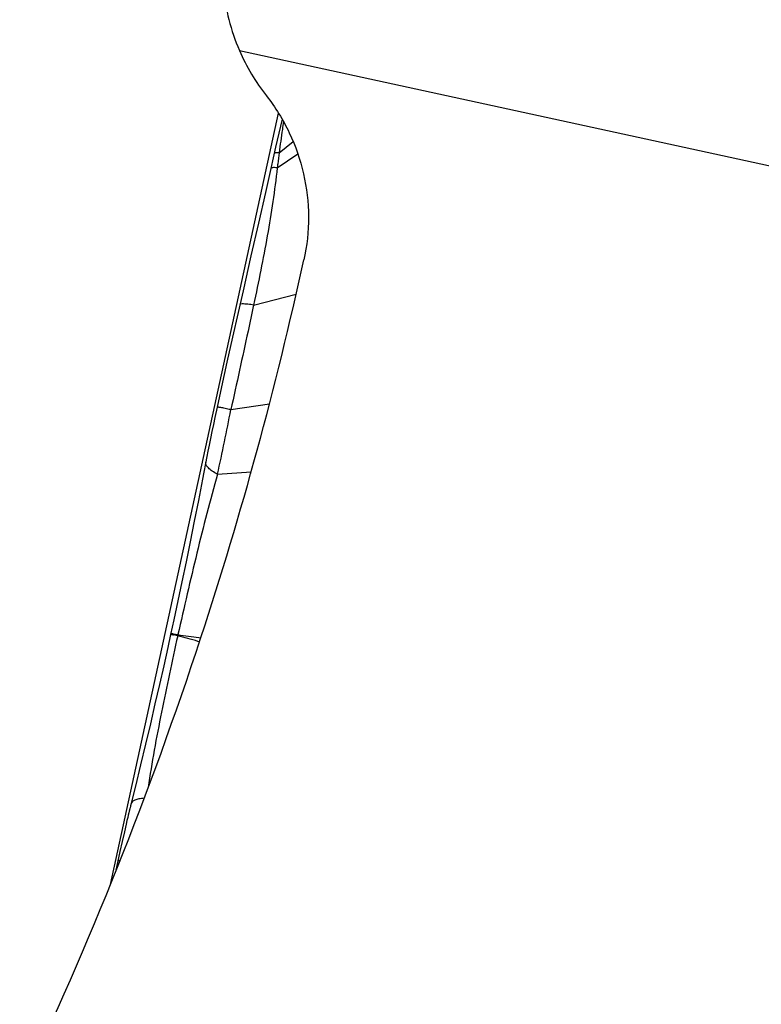
# Model space of a CAD drawing. Units: millimetres. Extents: x 0 to 594, y 0 to 420.
# Drawn here: x 292 to 296, y 216 to 222 of the extents above; entities that cross this region are included whole.
import ezdxf

# ---------------------------------------------------------------- set-up
doc = ezdxf.new("R2010")
doc.units = ezdxf.units.MM
doc.header["$LTSCALE"] = 32.67
doc.layers.add('607087453-000_CL', color=7, linetype='CONTINUOUS')
doc.layers.add('607087860-000_CL', color=7, linetype='CONTINUOUS')

msp = doc.modelspace()

# ---------------------------------------------------------------- linework, layer by layer
at = {"layer": '607087453-000_CL', "color": 9, "linetype": 'CONTINUOUS'}
for p, q in [((293.3045, 221.6969), (298.9669, 220.4623)), ((293.5326, 221.1079), (293.6136, 221.1723)), ((293.5225, 221.0211), (293.6409, 221.1005)), ((293.3863, 220.2311), (293.6314, 220.2939)), ((293.2553, 219.6287), (293.4771, 219.6618)), ((293.1789, 219.2576), (293.3721, 219.2701)), ((292.926, 218.3383), (292.9509, 218.3335)), ((292.951, 218.3335), (292.9495, 218.3274)), ((293.0748, 218.2923), (293.0655, 218.295)), ((293.0715, 218.3174), (293.0827, 218.316))]:
    msp.add_line(p, q, dxfattribs=at)
at = {"layer": '607087453-000_CL', "color": 7, "linetype": 'CONTINUOUS'}
for p, q in [((293.5501, 221.3009), (293.5131, 221.1397)), ((293.5131, 221.1397), (293.4853, 221.0177)), ((293.4853, 221.0177), (293.4538, 220.879)), ((293.3706, 220.5132), (293.3252, 220.3128)), ((293.3252, 220.3128), (293.2971, 220.1885)), ((293.2971, 220.1885), (293.265, 220.0453)), ((293.265, 220.0453), (293.2331, 219.9022)), ((293.2331, 219.9022), (293.2016, 219.76)), ((293.2016, 219.76), (293.176, 219.6436)), ((293.176, 219.6436), (293.1632, 219.5844)), ((292.9273, 218.4198), (292.9088, 218.3351)), ((292.7059, 217.4615), (292.6799, 217.3556)), ((292.6682, 217.3075), (292.6651, 217.2945)), ((292.6708, 217.3184), (292.6682, 217.3075)), ((292.6741, 217.3318), (292.6708, 217.3184)), ((292.6748, 217.3347), (292.6741, 217.3318)), ((292.6755, 217.3375), (292.6748, 217.3347)), ((292.677, 217.344), (292.6755, 217.3375)), ((292.6776, 217.3464), (292.677, 217.344)), ((292.6784, 217.3496), (292.6776, 217.3464)), ((292.6788, 217.3513), (292.6784, 217.3496)), ((292.6577, 217.2637), (292.6526, 217.2419)), ((292.6618, 217.2811), (292.6577, 217.2637)), ((292.6651, 217.2945), (292.6618, 217.2811)), ((292.6425, 217.1989), (292.6299, 217.1437)), ((292.6526, 217.2419), (292.6425, 217.1989)), ((292.6299, 217.1437), (292.6168, 217.0852)), ((292.6168, 217.0852), (292.5912, 216.9678))]:
    msp.add_line(p, q, dxfattribs=at)
for points in [[(293.4538, 220.879), (293.4135, 220.7018), (293.3706, 220.5132)], [(293.1632, 219.5844), (293.1545, 219.5432), (293.146, 219.5023), (293.1378, 219.4623), (293.1303, 219.4248), (293.1235, 219.3904), (293.1173, 219.3585), (293.0926, 219.2292)], [(293.0926, 219.2292), (293.0689, 219.1067), (293.0451, 218.9862), (293.0213, 218.8679), (292.9975, 218.7518), (292.9739, 218.6383), (292.9505, 218.5276), (292.9273, 218.4198)], [(292.9088, 218.3351), (292.8924, 218.2605), (292.8689, 218.155), (292.8443, 218.0464), (292.8188, 217.9351), (292.7922, 217.8211), (292.7644, 217.7037), (292.7356, 217.5839), (292.7059, 217.4615)], [(292.6792, 217.353), (292.6791, 217.3524), (292.6788, 217.3513)], [(292.6799, 217.3556), (292.6796, 217.3544), (292.6792, 217.353)]]:
    msp.add_lwpolyline(points, dxfattribs=at)
for centre, radius, start, end in [((294.4032, 222.173), 1.1974, 203.4285, 218.0644), ((271.9676, 225.2415), 22.2219, 334.59424, 341.84286)]:
    msp.add_arc(centre, radius, start, end, dxfattribs=at)
at = {"layer": '607087453-000_CL', "color": 9, "linetype": 'CONTINUOUS'}
for centre, radius, start, end in [((278.9787, 222.3735), 14.538, 347.62394, 349.11706), ((292.5537, 216.4281), 1.9401, 78.5142, 78.9776), ((292.18, 214.5735), 3.8319, 78.4156, 78.5605), ((289.0534, 204.1721), 14.6817, 74.14099, 74.61102), ((295.0347, 233.5323), 15.341, 262.19328, 262.64778)]:
    msp.add_arc(centre, radius, start, end, dxfattribs=at)
at = {"layer": '607087453-000_CL', "color": 7, "linetype": 'CONTINUOUS'}
msp.add_ellipse((272.1018, 225.1943), major_axis=(7.2401, 20.935), ratio=0.99675, start_param=-1.554653, end_param=-1.452904, dxfattribs=at)
for points, knots in [([(293.2337, 222.4311), (293.207, 222.3095), (293.1924, 222.0566), (293.255, 221.811), (293.3045, 221.6969)], [0, 0, 0, 0, 0.500201, 1, 1, 1, 1]), ([(293.4604, 221.4347), (293.5117, 221.3693), (293.6001, 221.2265), (293.6824, 220.9888), (293.7111, 220.7388), (293.6933, 220.5716), (293.6755, 220.4902)], [0, 0, 0, 0, 0.249729, 0.499647, 0.749751, 1, 1, 1, 1])]:
    msp.add_open_spline(points, degree=3, knots=knots, dxfattribs=at)
at = {"layer": '607087453-000_CL', "color": 9, "linetype": 'CONTINUOUS'}
for points, knots in [([(293.5584, 221.2861), (293.5561, 221.2714), (293.547, 221.2121), (293.5389, 221.1527), (293.5327, 221.108)], [0, 0, 0, 0, 0.247547, 1, 1, 1, 1]), ([(293.5326, 221.1079), (293.5258, 221.1079), (293.5168, 221.1076), (293.5071, 221.1049), (293.5045, 221.1024), (293.5042, 221.1012)], [0, 0, 0, 0, 0.679783, 0.876886, 1, 1, 1, 1]), ([(293.5327, 221.1079), (293.5299, 221.0863), (293.5262, 221.0574), (293.5233, 221.0284), (293.5226, 221.0212)], [0, 0, 0, 0, 0.74906, 1, 1, 1, 1]), ([(293.5225, 221.0211), (293.5148, 220.9561), (293.4976, 220.8252), (293.4655, 220.6286), (293.428, 220.4302), (293.4006, 220.2977), (293.3862, 220.2311)], [0, 0, 0, 0, 0.24498, 0.493596, 0.745304, 1, 1, 1, 1]), ([(293.5225, 221.0211), (293.5174, 221.0215), (293.5084, 221.0221), (293.4967, 221.0218), (293.4895, 221.021), (293.4855, 221.0189), (293.4853, 221.0177)], [0, 0, 0, 0, 0.406634, 0.70771, 0.901046, 1, 1, 1, 1]), ([(293.3863, 220.2311), (293.3757, 220.181), (293.349, 220.0557), (293.305, 219.855), (293.2722, 219.7042), (293.2554, 219.6287)], [0, 0, 0, 0, 0.24921, 0.623342, 1, 1, 1, 1]), ([(293.3863, 220.2311), (293.3754, 220.2327), (293.3562, 220.2351), (293.3319, 220.2372), (293.3168, 220.2371), (293.3095, 220.2357), (293.3074, 220.2342), (293.3073, 220.2334)], [0, 0, 0, 0, 0.411597, 0.720514, 0.91497, 0.969171, 1, 1, 1, 1]), ([(293.2553, 219.6287), (293.2494, 219.6299), (293.2383, 219.6322), (293.2226, 219.6354), (293.209, 219.6381), (293.1977, 219.6403), (293.1887, 219.6419), (293.1828, 219.6429), (293.1793, 219.6434), (293.1776, 219.6437), (293.1767, 219.6437), (293.1761, 219.6437), (293.176, 219.6436)], [0, 0, 0, 0, 0.223749, 0.422765, 0.594871, 0.738299, 0.851491, 0.933276, 0.962126, 0.982824, 0.995366, 1, 1, 1, 1]), ([(293.1789, 219.2576), (293.1683, 219.2629), (293.1496, 219.2733), (293.127, 219.2907), (293.1128, 219.3079), (293.1101, 219.321), (293.1111, 219.3263)], [0, 0, 0, 0, 0.350622, 0.631086, 0.840883, 1, 1, 1, 1]), ([(293.1789, 219.2576), (293.1353, 219.1073), (293.0573, 218.7996), (292.9863, 218.4903), (292.9509, 218.3335)], [0, 0, 0, 0, 0.493358, 1, 1, 1, 1]), ([(292.9495, 218.3274), (292.9176, 218.1808), (292.8706, 217.9617), (292.8138, 217.6703), (292.7895, 217.5256), (292.7792, 217.4536)], [0, 0, 0, 0, 0.505625, 0.755001, 1, 1, 1, 1]), ([(292.9088, 218.3351), (292.9088, 218.3351), (292.9093, 218.335), (292.91, 218.3351), (292.9113, 218.3348), (292.9139, 218.3344), (292.9185, 218.3336), (292.9224, 218.3328), (292.9247, 218.3324)], [0, 0, 0, 0, 0.017035, 0.064679, 0.143415, 0.253218, 0.565649, 1, 1, 1, 1]), ([(292.91, 218.3407), (292.91, 218.3408), (292.9105, 218.3407), (292.9112, 218.3407), (292.9125, 218.3406), (292.9152, 218.3402), (292.9197, 218.3394), (292.9237, 218.3387), (292.926, 218.3383)], [0, 0, 0, 0, 0.018258, 0.066697, 0.146143, 0.256436, 0.568387, 1, 1, 1, 1]), ([(292.7563, 217.3917), (292.7464, 217.391), (292.7284, 217.3889), (292.7051, 217.3824), (292.6883, 217.3732), (292.6819, 217.3636), (292.6807, 217.359)], [0, 0, 0, 0, 0.346626, 0.624171, 0.835264, 1, 1, 1, 1]), ([(292.6161, 217.0304), (292.6146, 217.0307), (292.612, 217.0314), (292.6083, 217.0321), (292.6068, 217.0329), (292.6054, 217.0329), (292.6054, 217.0332)], [0, 0, 0, 0, 0.433764, 0.745881, 0.934959, 1, 1, 1, 1])]:
    msp.add_open_spline(points, degree=3, knots=knots, dxfattribs=at)
at = {"layer": '607087860-000_CL', "color": 7, "linetype": 'CONTINUOUS'}
msp.add_line((292.5624, 216.8958), (293.5302, 221.3345), dxfattribs=at)

doc.saveas('drawing.dxf')
